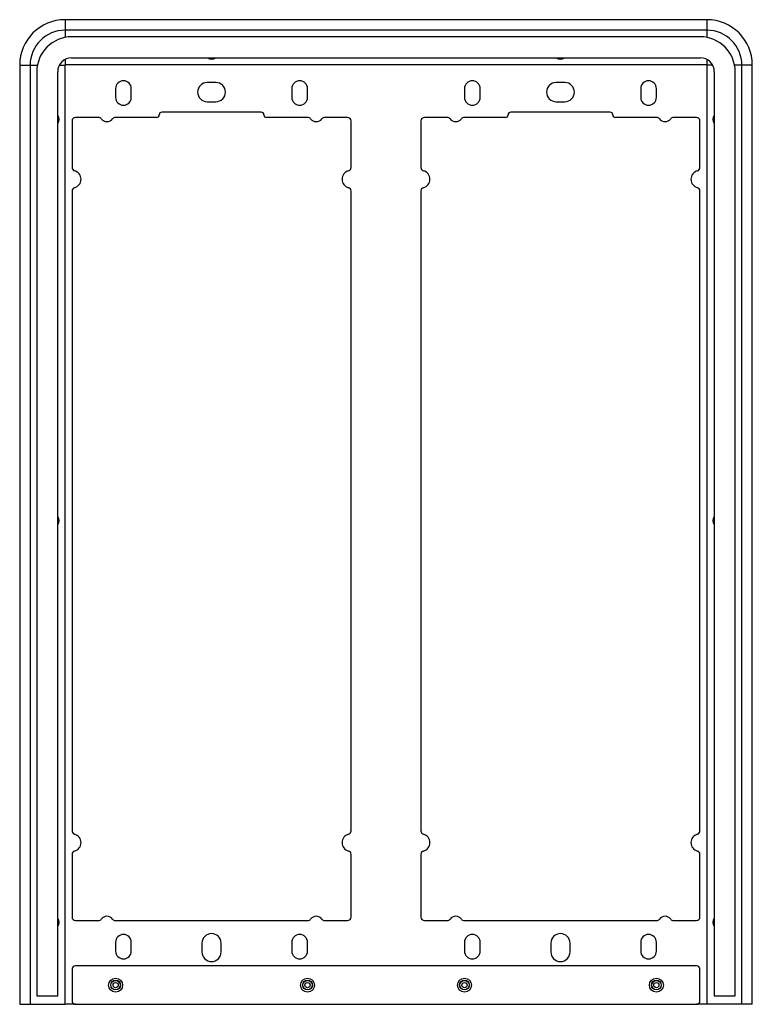
# Model space of a CAD drawing. Units: millimetres. Extents: x -105 to 105, y -141 to 141.
import ezdxf

# ---------------------------------------------------------------- set-up
doc = ezdxf.new("R2010")
doc.units = ezdxf.units.MM
doc.header["$LTSCALE"] = 16.335
doc.layers.get('0').update_dxf_attribs({"linetype": 'CONTINUOUS'})
doc.layers.add('ASSI', color=7, linetype='CONTINUOUS')
doc.layers.add('RACCORDO', color=7, linetype='CONTINUOUS')

msp = doc.modelspace()

# ---------------------------------------------------------------- linework, layer by layer
at = {"color": 253, "linetype": 'CONTINUOUS'}
for p, q in [((-92, 141), (-92, 135.92)), ((92, 141), (92, 135.92)), ((92, 138), (-92, 138)), ((-105, 128), (-99.92, 128)), ((-102, 128), (-102, -141)), ((-93.62, 128), (-92.1, 128)), ((-92, 129.62), (-92, 128.1)), ((92, 129.62), (92, 128.1)), ((93.62, 128), (92.1, 128)), ((105, 128), (99.92, 128)), ((102, -141), (102, 128))]:
    msp.add_line(p, q, dxfattribs=at)
at = {"color": 7, "linetype": 'CONTINUOUS'}
for p, q in [((92, 141), (-92, 141)), ((-105, 128), (-105, -141)), ((-92.1, 128), (-92.1, -141)), ((92, 128.1), (-92, 128.1)), ((92.1, -141), (92.1, 128)), ((105, -141), (105, 128)), ((-82.4, 113), (-89, 113)), ((-65.75, 113), (-77.6, 113)), ((-35.75, 114.5), (-64.25, 114.5)), ((-22.4, 113), (-34.25, 113)), ((-11, 113), (-17.6, 113)), ((17.6, 113), (11, 113)), ((34.25, 113), (22.4, 113)), ((64.25, 114.5), (35.75, 114.5)), ((77.6, 113), (65.75, 113)), ((89, 113), (82.4, 113)), ((-90, 112), (-90, 98.68)), ((-10, 98.68), (-10, 112)), ((10, 112), (10, 98.68)), ((90, 98.68), (90, 112)), ((-90, 91.92), (-90, -91.32)), ((-10, -91.32), (-10, 91.92)), ((10, 91.92), (10, -91.32)), ((90, -91.32), (90, 91.92)), ((-90, -98.08), (-90, -116)), ((-10, -116), (-10, -98.08)), ((10, -98.08), (10, -116)), ((90, -116), (90, -98.08)), ((-89, -117), (-82.4, -117)), ((-77.6, -117), (-22.4, -117)), ((-17.6, -117), (-11, -117)), ((11, -117), (17.6, -117)), ((22.4, -117), (77.6, -117)), ((82.4, -117), (89, -117)), ((-105, -141), (-92.1, -141)), ((-100.1, -138.6), (-94.1, -138.6)), ((-89, -141), (-92.1, -141)), ((92.1, -141), (89, -141)), ((105, -141), (92.1, -141)), ((94.1, -138.6), (100.1, -138.6))]:
    msp.add_line(p, q, dxfattribs=at)
for centre, radius, start, end in [((-92, 128), 13, 90, 180), ((92, 128), 13, 0, 90), ((-92, 128), 0.1, 90, 180), ((92, 128), 0.1, 0, 90), ((-89, 112), 1, 90, 180), ((-82.4, 112), 1, 36.8699, 90), ((-77.6, 112), 1, 90, 143.1301), ((-65.75, 113.75), 0.75, 270, 360), ((-64.25, 113.75), 0.75, 90, 180), ((-35.75, 113.75), 0.75, 0, 90), ((-34.25, 113.75), 0.75, 180, 270), ((-22.4, 112), 1, 36.8699, 90), ((-17.6, 112), 1, 90, 143.1301), ((-11, 112), 1, 0, 90), ((11, 112), 1, 90, 180), ((17.6, 112), 1, 36.8699, 90), ((22.4, 112), 1, 90, 143.1301), ((34.25, 113.75), 0.75, 270, 360), ((35.75, 113.75), 0.75, 90, 180), ((64.25, 113.75), 0.75, 0, 90), ((65.75, 113.75), 0.75, 180, 270), ((77.6, 112), 1, 36.8699, 90), ((82.4, 112), 1, 90, 143.1301), ((89, 112), 1, 0, 90), ((-80, 113.8), 2, 216.8699, 323.1301), ((-20, 113.8), 2, 216.8699, 323.1301), ((20, 113.8), 2, 216.8699, 323.1301), ((80, 113.8), 2, 216.8699, 323.1301), ((-89, 98.68), 1, 180, 255.0994), ((-89.9, 95.3), 2.5, 284.9006, 75.0994), ((-10.1, 95.3), 2.5, 104.9006, 255.0994), ((-11, 98.68), 1, 284.9006, 360), ((11, 98.68), 1, 180, 255.0994), ((10.1, 95.3), 2.5, 284.9006, 75.0994), ((89.9, 95.3), 2.5, 104.9006, 255.0994), ((89, 98.68), 1, 284.9006, 360), ((-89, 91.92), 1, 104.9006, 180), ((-11, 91.92), 1, 0, 75.0994), ((11, 91.92), 1, 104.9006, 180), ((89, 91.92), 1, 0, 75.0994), ((-89, -91.32), 1, 180, 255.0994), ((-89.9, -94.7), 2.5, 284.9006, 75.0994), ((-10.1, -94.7), 2.5, 104.9006, 255.0994), ((-11, -91.32), 1, 284.9006, 360), ((11, -91.32), 1, 180, 255.0994), ((10.1, -94.7), 2.5, 284.9006, 75.0994), ((89.9, -94.7), 2.5, 104.9006, 255.0994), ((89, -91.32), 1, 284.9006, 360), ((-89, -98.08), 1, 104.9006, 180), ((-11, -98.08), 1, 0, 75.0994), ((11, -98.08), 1, 104.9006, 180), ((89, -98.08), 1, 0, 75.0994), ((-89, -116), 1, 180, 270), ((-82.4, -116), 1, 270, 323.1301), ((-80, -117.8), 2, 36.8699, 143.1301), ((-77.6, -116), 1, 216.8699, 270), ((-22.4, -116), 1, 270, 323.1301), ((-20, -117.8), 2, 36.8699, 143.1301), ((-17.6, -116), 1, 216.8699, 270), ((-11, -116), 1, 270, 360), ((11, -116), 1, 180, 270), ((17.6, -116), 1, 270, 323.1301), ((20, -117.8), 2, 36.8699, 143.1301), ((22.4, -116), 1, 216.8699, 270), ((77.6, -116), 1, 270, 323.1301), ((80, -117.8), 2, 36.8699, 143.1301), ((82.4, -116), 1, 216.8699, 270), ((89, -116), 1, 270, 360)]:
    msp.add_arc(centre, radius, start, end, dxfattribs=at)
at = {"color": 253, "linetype": 'CONTINUOUS'}
for centre, start, end in [((-92, 128), 90, 180), ((92, 128), 0, 90)]:
    msp.add_arc(centre, 10, start, end, dxfattribs=at)
at = {"layer": 'ASSI', "color": 7, "linetype": 'CONTINUOUS'}
for p, q in [((-48.75, 123), (-51.25, 123)), ((51.25, 123), (48.75, 123)), ((-77.5, 121.25), (-77.5, 118.75)), ((-73, 118.75), (-73, 121.25)), ((-27, 121.25), (-27, 118.75)), ((-22.5, 118.75), (-22.5, 121.25)), ((22.5, 121.25), (22.5, 118.75)), ((27, 118.75), (27, 121.25)), ((73, 121.25), (73, 118.75)), ((77.5, 118.75), (77.5, 121.25)), ((-51.25, 117.5), (-48.75, 117.5)), ((48.75, 117.5), (51.25, 117.5)), ((-77.5, -123.25), (-77.5, -125.75)), ((-73, -125.75), (-73, -123.25)), ((-52.75, -123.5), (-52.75, -126)), ((-47.25, -126), (-47.25, -123.5)), ((-27, -123.25), (-27, -125.75)), ((-22.5, -125.75), (-22.5, -123.25)), ((22.5, -123.25), (22.5, -125.75)), ((27, -125.75), (27, -123.25)), ((47.25, -123.5), (47.25, -126)), ((52.75, -126), (52.75, -123.5)), ((73, -123.25), (73, -125.75)), ((77.5, -125.75), (77.5, -123.25))]:
    msp.add_line(p, q, dxfattribs=at)
for centre, radius, start, end in [((-75.25, 121.25), 2.25, 0, 180), ((-51.25, 120.25), 2.75, 90, 270), ((-48.75, 120.25), 2.75, 270, 90), ((-24.75, 121.25), 2.25, 0, 180), ((24.75, 121.25), 2.25, 0, 180), ((48.75, 120.25), 2.75, 90, 270), ((51.25, 120.25), 2.75, 270, 90), ((75.25, 121.25), 2.25, 0, 180), ((-75.25, 118.75), 2.25, 180, 360), ((-24.75, 118.75), 2.25, 180, 360), ((24.75, 118.75), 2.25, 180, 360), ((75.25, 118.75), 2.25, 180, 360), ((-75.25, -123.25), 2.25, 0, 180), ((-50, -123.5), 2.75, 0, 180), ((-24.75, -123.25), 2.25, 0, 180), ((24.75, -123.25), 2.25, 0, 180), ((50, -123.5), 2.75, 0, 180), ((75.25, -123.25), 2.25, 0, 180), ((-75.25, -125.75), 2.25, 180, 360), ((-50, -126), 2.75, 180, 360), ((-24.75, -125.75), 2.25, 180, 360), ((24.75, -125.75), 2.25, 180, 360), ((50, -126), 2.75, 180, 360), ((75.25, -125.75), 2.25, 180, 360)]:
    msp.add_arc(centre, radius, start, end, dxfattribs=at)
at = {"layer": 'RACCORDO', "color": 7, "linetype": 'CONTINUOUS'}
for p, q in [((90.1, 136.1), (-90.1, 136.1)), ((-90.1, 130.1), (90.1, 130.1)), ((-100.1, 126.1), (-100.1, -138.6)), ((-94.1, -138.6), (-94.1, 126.1)), ((94.1, 126.1), (94.1, -138.6)), ((100.1, -138.6), (100.1, 126.1)), ((-90, -131), (-90, -140)), ((89, -130), (-89, -130)), ((90, -140), (90, -131)), ((-89, -141), (89, -141))]:
    msp.add_line(p, q, dxfattribs=at)
for centre, radius in [((-77.5, -135.5), 2), ((-77.5, -135.5), 0.75), ((-22.5, -135.5), 2), ((-22.5, -135.5), 0.75), ((22.5, -135.5), 2), ((22.5, -135.5), 0.75), ((77.5, -135.5), 2), ((77.5, -135.5), 0.75)]:
    msp.add_circle(centre, radius, dxfattribs=at)
at = {"layer": 'RACCORDO', "color": 253, "linetype": 'CONTINUOUS'}
for centre, radius in [((-77.5, -135.5), 1.4), ((-77.5, -135.5), 1.35), ((-22.5, -135.5), 1.4), ((-22.5, -135.5), 1.35), ((22.5, -135.5), 1.4), ((22.5, -135.5), 1.35), ((77.5, -135.5), 1.4), ((77.5, -135.5), 1.35)]:
    msp.add_circle(centre, radius, dxfattribs=at)
at = {"layer": 'RACCORDO', "color": 7, "linetype": 'CONTINUOUS'}
for centre, radius, start, end in [((-90.1, 126.1), 10, 90, 180), ((90.1, 126.1), 10, 0, 90), ((-90.1, 126.1), 4, 90, 180), ((-50, 131.7), 2, 233.144, 306.856), ((50, 131.7), 2, 233.144, 306.856), ((90.1, 126.1), 4, 0, 90), ((-95.7, 112.5), 2, 323.2598, 36.7402), ((95.7, 112.5), 2, 143.2598, 216.7402), ((-95.7, -2.5), 2, 323.2598, 36.7402), ((95.7, -2.5), 2, 143.2598, 216.7402), ((-95.7, -117.5), 2, 323.2598, 36.7402), ((95.7, -117.5), 2, 143.2598, 216.7402), ((-89, -131), 1, 90, 180), ((89, -131), 1, 0, 90), ((-89, -140), 1, 180, 270), ((89, -140), 1, 270, 360)]:
    msp.add_arc(centre, radius, start, end, dxfattribs=at)

doc.saveas('drawing.dxf')
